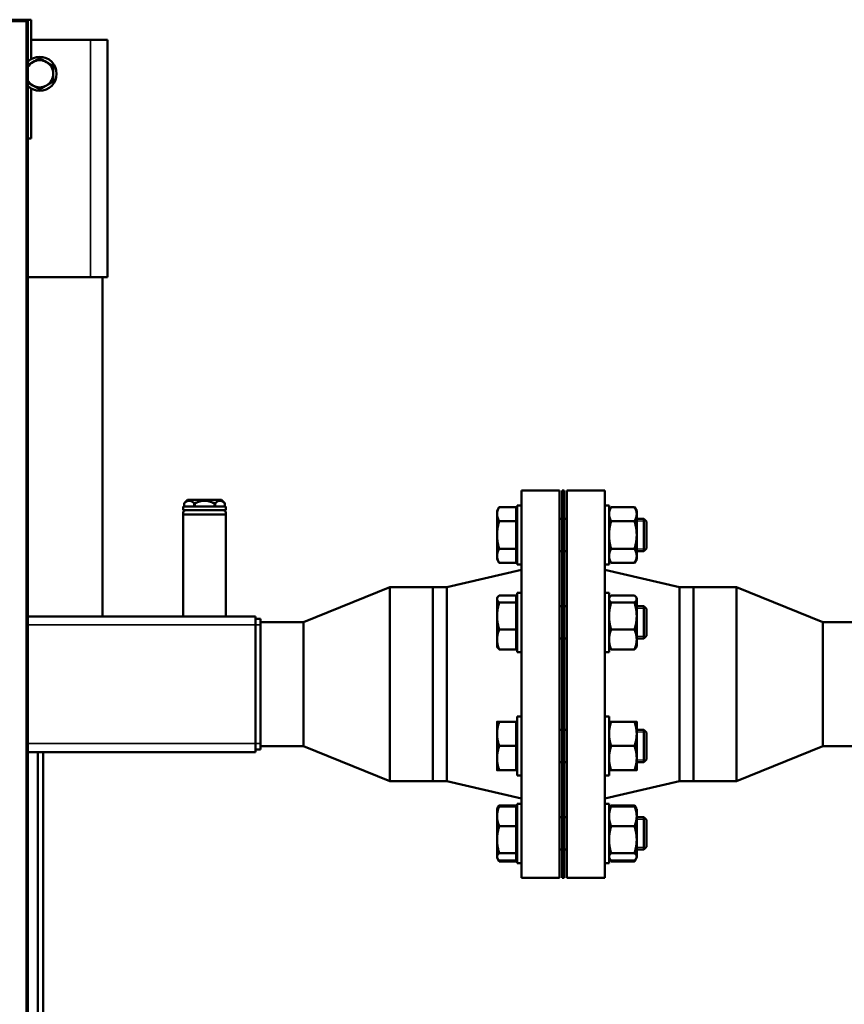
# Model space of a CAD drawing. Units: inches. Extents: x -13 to 483, y 42 to 292.
# Drawn here: x 178 to 197, y 93 to 116 of the extents above; entities that cross this region are included whole.
import ezdxf

# ---------------------------------------------------------------- set-up
doc = ezdxf.new("R2010")
doc.units = ezdxf.units.IN
doc.header["$LTSCALE"] = 25
doc.header["$MEASUREMENT"] = 0
doc.linetypes.add('DASHED', pattern=[0.2067, 0.1654, -0.0413])
for name, color, linetype, lineweight in [('Hidden Narrow (ANSI)', 7, 'DASHED', 25), ('Visible (ANSI)', 7, 'Continuous', 50), ('Visible Narrow (ANSI)', 7, 'Continuous', 35)]:
    doc.layers.add(name, color=color, linetype=linetype, lineweight=lineweight)

msp = doc.modelspace()

# ---------------------------------------------------------------- linework, layer by layer
at = {"layer": 'Hidden Narrow (ANSI)'}
for p, q in [((192.399, 103.919), (192.177, 103.919)), ((192.177, 103.275), (192.399, 103.275)), ((192.399, 101.89), (192.177, 101.89)), ((192.177, 101.246), (192.399, 101.246)), ((192.399, 99.02), (192.177, 99.02)), ((192.177, 98.376), (192.399, 98.376)), ((192.399, 96.99), (192.177, 96.99)), ((192.177, 96.346), (192.399, 96.346))]:
    msp.add_line(p, q, dxfattribs=at)
at = {"layer": 'Visible (ANSI)'}
for p, q in [((160.367, 115.562), (178.005, 115.562)), ((178.005, 115.562), (178.005, 115.562)), ((178.005, 115.522), (178.005, 115.562)), ((178.123, 115.562), (178.005, 115.562)), ((178.005, 115.554), (178.005, 115.523)), ((178.005, 115.554), (178.005, 115.554)), ((178.005, 115.523), (178.005, 115.554)), ((178.005, 115.554), (178.044, 115.554)), ((178.005, 115.523), (178.005, 115.523)), ((178.044, 115.523), (178.005, 115.523)), ((178.005, 115.522), (178.005, 115.523)), ((178.005, 115.522), (178.005, 115.522)), ((178.044, 115.523), (178.044, 115.554)), ((178.044, 115.523), (178.044, 86.912)), ((178.123, 114.647), (178.123, 115.562)), ((179.501, 115.093), (178.123, 115.093)), ((179.501, 115.093), (179.895, 115.093)), ((179.895, 109.582), (179.895, 115.093)), ((178.123, 112.806), (178.123, 113.965)), ((178.044, 112.806), (178.123, 112.806)), ((179.501, 109.582), (178.044, 109.582)), ((179.501, 109.582), (179.895, 109.582)), ((179.776, 109.582), (179.776, 101.708)), ((189.506, 104.633), (189.506, 95.633)), ((190.386, 104.633), (189.506, 104.633)), ((190.386, 104.633), (190.386, 95.633)), ((190.446, 104.633), (190.446, 95.633)), ((190.496, 104.633), (190.446, 104.633)), ((190.496, 104.633), (190.496, 95.633)), ((190.556, 95.633), (190.556, 104.633)), ((190.556, 104.633), (191.436, 104.633)), ((191.436, 95.633), (191.436, 104.633)), ((182.639, 104.255), (181.654, 104.255)), ((181.654, 104.255), (181.654, 104.176)), ((181.753, 104.412), (181.674, 104.334)), ((181.674, 104.255), (181.674, 104.334)), ((181.674, 104.334), (181.674, 104.334)), ((181.674, 104.255), (181.674, 104.334)), ((181.674, 104.255), (181.674, 104.333)), ((182.54, 104.412), (181.753, 104.412)), ((181.903, 104.255), (181.903, 104.334)), ((181.918, 104.255), (181.918, 104.333)), ((182.375, 104.255), (182.375, 104.333)), ((182.39, 104.255), (182.39, 104.333)), ((182.54, 104.412), (182.557, 104.396)), ((182.557, 104.396), (182.582, 104.371)), ((182.582, 104.371), (182.619, 104.334)), ((182.619, 104.255), (182.619, 104.333)), ((182.639, 104.255), (182.639, 104.176)), ((189.406, 102.91), (189.406, 104.285)), ((189.506, 104.285), (189.406, 104.285)), ((191.436, 104.285), (191.536, 104.285)), ((191.536, 104.285), (191.536, 102.91)), ((182.639, 104.176), (181.654, 104.176)), ((182.639, 104.07), (181.654, 104.07)), ((181.654, 104.07), (181.654, 101.708)), ((182.639, 104.07), (182.639, 101.708)), ((188.937, 104.16), (188.987, 104.247)), ((188.937, 104.16), (188.937, 104.084)), ((188.937, 104.084), (188.937, 103.597)), ((189.381, 104.247), (188.987, 104.247)), ((189.381, 104.247), (189.381, 103.922)), ((189.381, 104.104), (189.406, 104.104)), ((191.536, 104.16), (191.586, 104.247)), ((192.126, 104.247), (191.586, 104.247)), ((192.177, 104.16), (192.126, 104.247)), ((192.177, 104.084), (192.177, 104.16)), ((192.177, 103.597), (192.177, 104.084)), ((189.381, 103.922), (188.987, 103.922)), ((189.381, 103.922), (189.381, 103.273)), ((190.386, 103.972), (190.446, 103.972)), ((190.496, 103.972), (190.556, 103.972)), ((192.126, 103.922), (191.586, 103.922)), ((192.177, 103.972), (192.346, 103.972)), ((192.346, 103.222), (192.346, 103.972)), ((192.406, 103.913), (192.346, 103.972)), ((192.406, 103.913), (192.406, 103.282)), ((188.937, 103.597), (188.937, 103.11)), ((192.177, 103.11), (192.177, 103.597)), ((188.937, 103.11), (188.937, 103.035)), ((189.381, 103.273), (188.987, 103.273)), ((189.381, 103.273), (189.381, 102.948)), ((190.386, 103.222), (190.446, 103.222)), ((190.496, 103.222), (190.556, 103.222)), ((192.126, 103.273), (191.586, 103.273)), ((192.177, 103.222), (192.346, 103.222)), ((192.177, 103.035), (192.177, 103.11)), ((192.406, 103.282), (192.346, 103.222)), ((188.937, 103.035), (188.987, 102.948)), ((189.381, 102.948), (188.987, 102.948)), ((189.381, 103.091), (189.406, 103.091)), ((189.506, 102.91), (189.406, 102.91)), ((191.436, 102.91), (191.536, 102.91)), ((191.536, 103.035), (191.586, 102.948)), ((192.126, 102.948), (191.586, 102.948)), ((192.177, 103.035), (192.126, 102.948)), ((187.772, 102.383), (189.506, 102.788)), ((193.169, 102.383), (191.436, 102.788)), ((184.446, 101.573), (186.446, 102.383)), ((186.446, 97.883), (186.446, 102.383)), ((186.446, 102.383), (187.446, 102.383)), ((187.446, 97.883), (187.446, 102.383)), ((187.446, 102.383), (187.446, 97.883)), ((187.772, 102.383), (187.446, 102.383)), ((187.772, 102.383), (187.772, 97.883)), ((189.381, 102.195), (188.987, 102.195)), ((189.381, 102.195), (189.381, 102.027)), ((189.406, 100.88), (189.406, 102.255)), ((189.506, 102.255), (189.406, 102.255)), ((191.436, 102.255), (191.536, 102.255)), ((191.536, 102.255), (191.536, 100.88)), ((192.126, 102.195), (191.586, 102.195)), ((193.169, 97.883), (193.169, 102.383)), ((193.169, 102.383), (193.496, 102.383)), ((193.496, 102.383), (193.496, 97.883)), ((194.496, 102.383), (193.496, 102.383)), ((193.496, 97.883), (193.496, 102.383)), ((194.496, 102.383), (194.496, 97.883)), ((196.496, 101.573), (194.496, 102.383)), ((188.937, 102.13), (188.948, 102.15)), ((188.937, 102.13), (188.937, 102.111)), ((188.937, 102.111), (188.937, 101.713)), ((189.381, 102.027), (188.987, 102.027)), ((189.381, 102.074), (189.406, 102.074)), ((189.381, 102.027), (189.381, 101.4)), ((191.536, 102.13), (191.547, 102.15)), ((192.126, 102.027), (191.586, 102.027)), ((192.177, 102.13), (192.165, 102.15)), ((192.177, 102.111), (192.177, 102.13)), ((192.177, 101.713), (192.177, 102.111)), ((190.386, 101.943), (190.446, 101.943)), ((190.496, 101.943), (190.556, 101.943)), ((192.177, 101.943), (192.346, 101.943)), ((192.346, 101.193), (192.346, 101.943)), ((192.406, 101.883), (192.346, 101.943)), ((192.406, 101.883), (192.406, 101.252)), ((178.044, 101.708), (183.328, 101.708)), ((183.328, 101.708), (183.328, 101.511)), ((183.446, 101.649), (183.328, 101.649)), ((183.328, 98.755), (183.328, 101.511)), ((183.446, 101.511), (183.446, 101.649)), ((183.446, 101.573), (184.446, 101.573)), ((183.446, 101.511), (183.446, 98.755)), ((184.446, 98.693), (184.446, 101.573)), ((188.937, 101.713), (188.937, 101.17)), ((192.177, 101.17), (192.177, 101.713)), ((196.496, 101.573), (196.496, 98.693)), ((197.496, 101.573), (196.496, 101.573)), ((189.381, 101.4), (188.987, 101.4)), ((189.381, 101.4), (189.381, 100.94)), ((192.126, 101.4), (191.586, 101.4)), ((188.937, 101.17), (188.937, 101.005)), ((189.381, 101.062), (189.406, 101.062)), ((190.386, 101.193), (190.446, 101.193)), ((190.496, 101.193), (190.556, 101.193)), ((192.177, 101.193), (192.346, 101.193)), ((192.177, 101.005), (192.177, 101.17)), ((192.406, 101.252), (192.346, 101.193)), ((188.937, 101.005), (188.948, 100.985)), ((189.381, 100.94), (188.987, 100.94)), ((189.506, 100.88), (189.406, 100.88)), ((191.436, 100.88), (191.536, 100.88)), ((191.536, 101.005), (191.547, 100.985)), ((192.126, 100.94), (191.586, 100.94)), ((192.177, 101.005), (192.165, 100.985)), ((188.937, 99.26), (188.937, 98.979)), ((189.381, 99.26), (188.987, 99.26)), ((189.381, 99.26), (189.381, 98.698)), ((189.406, 98.01), (189.406, 99.385)), ((189.506, 99.385), (189.406, 99.385)), ((191.436, 99.385), (191.536, 99.385)), ((191.536, 99.385), (191.536, 98.01)), ((192.126, 99.26), (191.586, 99.26)), ((192.177, 98.979), (192.177, 99.26)), ((189.381, 99.204), (189.406, 99.204)), ((190.386, 99.073), (190.446, 99.073)), ((190.496, 99.073), (190.556, 99.073)), ((192.177, 99.073), (192.346, 99.073)), ((192.346, 98.323), (192.346, 99.073)), ((192.406, 99.013), (192.346, 99.073)), ((192.406, 99.013), (192.406, 98.382)), ((188.937, 98.979), (188.937, 98.416)), ((192.177, 98.416), (192.177, 98.979)), ((178.044, 98.558), (183.328, 98.558)), ((178.28, 98.558), (178.28, 63.093)), ((178.398, 98.558), (178.398, 63.093)), ((183.328, 98.755), (183.328, 98.558)), ((183.446, 98.617), (183.328, 98.617)), ((183.446, 98.617), (183.446, 98.755)), ((183.446, 98.693), (184.446, 98.693)), ((184.446, 98.693), (186.446, 97.883)), ((189.381, 98.698), (188.987, 98.698)), ((189.381, 98.698), (189.381, 98.135)), ((192.126, 98.698), (191.586, 98.698)), ((196.496, 98.693), (194.496, 97.883)), ((197.496, 98.693), (196.496, 98.693)), ((188.937, 98.416), (188.937, 98.135)), ((190.386, 98.323), (190.446, 98.323)), ((190.496, 98.323), (190.556, 98.323)), ((192.177, 98.135), (192.177, 98.416)), ((192.177, 98.323), (192.346, 98.323)), ((192.406, 98.382), (192.346, 98.323)), ((189.381, 98.135), (188.987, 98.135)), ((189.381, 98.191), (189.406, 98.191)), ((192.126, 98.135), (191.586, 98.135)), ((186.446, 97.883), (187.446, 97.883)), ((187.772, 97.883), (187.446, 97.883)), ((187.772, 97.883), (189.506, 97.478)), ((189.506, 98.01), (189.406, 98.01)), ((191.436, 98.01), (191.536, 98.01)), ((193.169, 97.883), (191.436, 97.478)), ((193.169, 97.883), (193.496, 97.883)), ((194.496, 97.883), (193.496, 97.883)), ((188.937, 97.231), (188.948, 97.251)), ((188.937, 97.231), (188.937, 97.066)), ((188.948, 97.251), (188.987, 97.318)), ((189.381, 97.318), (188.987, 97.318)), ((189.381, 97.296), (188.987, 97.296)), ((189.381, 97.318), (189.381, 97.296)), ((189.381, 97.296), (189.381, 96.836)), ((189.381, 97.174), (189.406, 97.174)), ((189.406, 95.981), (189.406, 97.356)), ((189.506, 97.356), (189.406, 97.356)), ((191.436, 97.356), (191.536, 97.356)), ((191.536, 97.356), (191.536, 95.981)), ((191.536, 97.231), (191.547, 97.251)), ((191.547, 97.251), (191.586, 97.318)), ((192.126, 97.318), (191.586, 97.318)), ((192.126, 97.296), (191.586, 97.296)), ((192.165, 97.251), (192.126, 97.318)), ((192.177, 97.231), (192.165, 97.251)), ((192.177, 97.066), (192.177, 97.231)), ((188.937, 97.066), (188.937, 96.523)), ((190.386, 97.043), (190.446, 97.043)), ((190.496, 97.043), (190.556, 97.043)), ((192.177, 96.523), (192.177, 97.066)), ((192.177, 97.043), (192.346, 97.043)), ((192.346, 96.293), (192.346, 97.043)), ((192.406, 96.984), (192.346, 97.043)), ((192.406, 96.984), (192.406, 96.353)), ((189.381, 96.836), (188.987, 96.836)), ((189.381, 96.836), (189.381, 96.209)), ((192.126, 96.836), (191.586, 96.836)), ((188.937, 96.523), (188.937, 96.125)), ((192.177, 96.125), (192.177, 96.523)), ((190.386, 96.293), (190.446, 96.293)), ((190.496, 96.293), (190.556, 96.293)), ((192.177, 96.293), (192.346, 96.293)), ((192.406, 96.353), (192.346, 96.293)), ((188.937, 96.125), (188.937, 96.106)), ((188.937, 96.106), (188.948, 96.086)), ((188.948, 96.086), (188.987, 96.019)), ((189.381, 96.209), (188.987, 96.209)), ((189.381, 96.041), (188.987, 96.041)), ((189.381, 96.209), (189.381, 96.041)), ((189.381, 96.162), (189.406, 96.162)), ((189.381, 96.041), (189.381, 96.019)), ((191.536, 96.106), (191.547, 96.086)), ((191.547, 96.086), (191.586, 96.019)), ((192.126, 96.209), (191.586, 96.209)), ((192.126, 96.041), (191.586, 96.041)), ((192.165, 96.086), (192.126, 96.019)), ((192.177, 96.106), (192.165, 96.086)), ((192.177, 96.106), (192.177, 96.125)), ((189.381, 96.019), (188.987, 96.019)), ((189.506, 95.981), (189.406, 95.981)), ((191.436, 95.981), (191.536, 95.981)), ((192.126, 96.019), (191.586, 96.019)), ((190.386, 95.633), (189.506, 95.633)), ((190.496, 95.633), (190.446, 95.633)), ((190.556, 95.633), (191.436, 95.633))]:
    msp.add_line(p, q, dxfattribs=at)
for centre, radius, start, end in [((178.005, 115.522), 0.0394, 53.1682, 90), ((178.32, 114.306), 0.394, 225.573, 134.427), ((178.32, 114.306), 0.315, 120, 151.045), ((178.32, 114.306), 0.315, 60, 120), ((178.32, 114.306), 0.315, 0, 60), ((178.32, 114.306), 0.315, 208.955, 240), ((178.32, 114.306), 0.315, 300, 0), ((178.32, 114.306), 0.315, 240, 300), ((181.722, 104.106), 0.0699, 90, 211.4079), ((182.571, 104.106), 0.0699, 328.5921, 90)]:
    msp.add_arc(centre, radius, start, end, dxfattribs=at)
for points, weights in [([(178.044, 114.511), (178.106, 114.546), (178.162, 114.579)], [1.01357711462, 1.02910086165, 1]), ([(178.162, 114.579), (178.235, 114.621), (178.32, 114.67)], [1, 1.0379548493, 1]), ([(178.32, 114.67), (178.404, 114.621), (178.477, 114.579)], [1, 1.0379548493, 1]), ([(178.477, 114.579), (178.55, 114.537), (178.635, 114.488)], [1, 1.0379548493, 1]), ([(178.635, 114.488), (178.635, 114.39), (178.635, 114.306)], [1, 1.0379548493, 1]), ([(178.162, 114.033), (178.106, 114.066), (178.044, 114.101)], [1, 1.02910086204, 1.0135771142]), ([(178.635, 114.124), (178.55, 114.075), (178.477, 114.033)], [1, 1.0379548493, 1]), ([(178.635, 114.306), (178.635, 114.222), (178.635, 114.124)], [1, 1.0379548493, 1]), ([(178.32, 113.942), (178.235, 113.991), (178.162, 114.033)], [1, 1.0379548493, 1]), ([(178.477, 114.033), (178.404, 113.991), (178.32, 113.942)], [1, 1.0379548493, 1]), ([(181.903, 104.334), (181.789, 104.444), (181.674, 104.334)], [1.02222605048, 1.16839476296, 1.02226805366]), ([(181.674, 104.334), (181.674, 104.334), (181.674, 104.334)], [1.0208777417, 1.02096726344, 1.02097499792]), ([(181.674, 104.334), (181.674, 104.334), (181.674, 104.334)], [1.02082360919, 1.02088730507, 1.0208662888]), ([(181.674, 104.334), (181.674, 104.334), (181.674, 104.334)], [1.02226034486, 1.02223496634, 1.02220957899]), ([(181.918, 104.333), (181.91, 104.334), (181.903, 104.334)], [1.0206425495, 1.02090860475, 1.02083593044]), ([(182.375, 104.333), (182.147, 104.444), (181.918, 104.333)], [1.02201442808, 1.16804093622, 1.02201442808]), ([(182.39, 104.333), (182.383, 104.334), (182.375, 104.333)], [1.02063542034, 1.02080699214, 1.02063999029]), ([(182.619, 104.333), (182.505, 104.444), (182.39, 104.333)], [1.02211843297, 1.16808563415, 1.02201036444]), ([(182.619, 104.334), (182.619, 104.334), (182.619, 104.333)], [1.0208662888, 1.02084527513, 1.02073957023]), ([(182.619, 104.334), (182.619, 104.334), (182.619, 104.334)], [1.0208777417, 1.02105999559, 1.02090326312]), ([(188.987, 104.247), (188.937, 104.16), (188.937, 104.084)], [1, 1.0379548493, 1]), ([(188.937, 104.084), (188.937, 104.009), (188.987, 103.922)], [1, 1.0379548493, 1]), ([(191.586, 104.247), (191.536, 104.16), (191.536, 104.084)], [1, 1.0379548493, 1]), ([(191.536, 104.084), (191.536, 104.009), (191.586, 103.922)], [1, 1.0379548493, 1]), ([(192.177, 104.084), (192.177, 104.16), (192.126, 104.247)], [1, 1.0379548493, 1]), ([(192.126, 103.922), (192.177, 104.009), (192.177, 104.084)], [1, 1.0379548493, 1]), ([(188.987, 103.922), (188.937, 103.748), (188.937, 103.597)], [1, 1.0379548493, 1]), ([(191.586, 103.922), (191.536, 103.748), (191.536, 103.597)], [1, 1.0379548493, 1]), ([(192.177, 103.597), (192.177, 103.748), (192.126, 103.922)], [1, 1.0379548493, 1]), ([(188.937, 103.597), (188.937, 103.447), (188.987, 103.273)], [1, 1.0379548493, 1]), ([(191.536, 103.597), (191.536, 103.447), (191.586, 103.273)], [1, 1.0379548493, 1]), ([(192.126, 103.273), (192.177, 103.447), (192.177, 103.597)], [1, 1.0379548493, 1]), ([(188.987, 103.273), (188.937, 103.186), (188.937, 103.11)], [1, 1.0379548493, 1]), ([(188.937, 103.11), (188.937, 103.035), (188.987, 102.948)], [1, 1.0379548493, 1]), ([(191.586, 103.273), (191.536, 103.186), (191.536, 103.11)], [1, 1.0379548493, 1]), ([(191.536, 103.11), (191.536, 103.035), (191.586, 102.948)], [1, 1.0379548493, 1]), ([(192.177, 103.11), (192.177, 103.186), (192.126, 103.273)], [1, 1.0379548493, 1]), ([(192.126, 102.948), (192.177, 103.035), (192.177, 103.11)], [1, 1.0379548493, 1]), ([(188.987, 102.195), (188.937, 102.15), (188.937, 102.111)], [1, 1.0379548493, 1]), ([(191.586, 102.195), (191.536, 102.15), (191.536, 102.111)], [1, 1.0379548493, 1]), ([(192.177, 102.111), (192.177, 102.15), (192.126, 102.195)], [1, 1.0379548493, 1]), ([(188.937, 102.111), (188.937, 102.072), (188.987, 102.027)], [1, 1.0379548493, 1]), ([(188.987, 102.027), (188.937, 101.859), (188.937, 101.713)], [1, 1.0379548493, 1]), ([(191.536, 102.111), (191.536, 102.072), (191.586, 102.027)], [1, 1.0379548493, 1]), ([(191.586, 102.027), (191.536, 101.859), (191.536, 101.713)], [1, 1.0379548493, 1]), ([(192.126, 102.027), (192.177, 102.072), (192.177, 102.111)], [1, 1.0379548493, 1]), ([(192.177, 101.713), (192.177, 101.859), (192.126, 102.027)], [1, 1.0379548493, 1]), ([(188.937, 101.713), (188.937, 101.568), (188.987, 101.4)], [1, 1.0379548493, 1]), ([(191.536, 101.713), (191.536, 101.568), (191.586, 101.4)], [1, 1.0379548493, 1]), ([(192.126, 101.4), (192.177, 101.568), (192.177, 101.713)], [1, 1.0379548493, 1]), ([(188.987, 101.4), (188.937, 101.277), (188.937, 101.17)], [1, 1.0379548493, 1]), ([(191.586, 101.4), (191.536, 101.277), (191.536, 101.17)], [1, 1.0379548493, 1]), ([(192.177, 101.17), (192.177, 101.277), (192.126, 101.4)], [1, 1.0379548493, 1]), ([(188.937, 101.17), (188.937, 101.064), (188.987, 100.94)], [1, 1.0379548493, 1]), ([(191.536, 101.17), (191.536, 101.064), (191.586, 100.94)], [1, 1.0379548493, 1]), ([(192.126, 100.94), (192.177, 101.064), (192.177, 101.17)], [1, 1.0379548493, 1]), ([(188.987, 100.94), (188.961, 100.964), (188.948, 100.985)], [1, 1.01965956375, 1.01895290532]), ([(191.586, 100.94), (191.559, 100.964), (191.547, 100.985)], [1, 1.01965956375, 1.01895290532]), ([(192.165, 100.985), (192.153, 100.964), (192.126, 100.94)], [1.01895290532, 1.01965956375, 1]), ([(188.937, 99.26), (188.937, 99.26), (188.987, 99.26)], [1, 1.0379548493, 1]), ([(188.987, 99.26), (188.937, 99.109), (188.937, 98.979)], [1, 1.0379548493, 1]), ([(191.586, 99.26), (191.536, 99.109), (191.536, 98.979)], [1, 1.0379548493, 1]), ([(191.536, 99.26), (191.536, 99.26), (191.586, 99.26)], [1, 1.0379548493, 1]), ([(192.177, 98.979), (192.177, 99.109), (192.126, 99.26)], [1, 1.0379548493, 1]), ([(192.126, 99.26), (192.177, 99.26), (192.177, 99.26)], [1, 1.0379548493, 1]), ([(188.937, 98.979), (188.937, 98.848), (188.987, 98.698)], [1, 1.0379548493, 1]), ([(191.536, 98.979), (191.536, 98.848), (191.586, 98.698)], [1, 1.0379548493, 1]), ([(192.126, 98.698), (192.177, 98.848), (192.177, 98.979)], [1, 1.0379548493, 1]), ([(188.987, 98.698), (188.937, 98.547), (188.937, 98.416)], [1, 1.0379548493, 1]), ([(191.586, 98.698), (191.536, 98.547), (191.536, 98.416)], [1, 1.0379548493, 1]), ([(192.177, 98.416), (192.177, 98.547), (192.126, 98.698)], [1, 1.0379548493, 1]), ([(188.937, 98.416), (188.937, 98.286), (188.987, 98.135)], [1, 1.0379548493, 1]), ([(191.536, 98.416), (191.536, 98.286), (191.586, 98.135)], [1, 1.0379548493, 1]), ([(192.126, 98.135), (192.177, 98.286), (192.177, 98.416)], [1, 1.0379548493, 1]), ([(188.987, 98.135), (188.937, 98.135), (188.937, 98.135)], [1, 1.0379548493, 1]), ([(191.586, 98.135), (191.536, 98.135), (191.536, 98.135)], [1, 1.0379548493, 1]), ([(192.177, 98.135), (192.177, 98.135), (192.126, 98.135)], [1, 1.0379548493, 1]), ([(188.987, 97.296), (188.937, 97.173), (188.937, 97.066)], [1, 1.0379548493, 1]), ([(188.948, 97.251), (188.961, 97.272), (188.987, 97.296)], [1.01895290532, 1.01965956375, 1]), ([(188.987, 97.318), (188.974, 97.294), (188.964, 97.272)], [1, 1.01005189042, 1.01477953359]), ([(191.586, 97.296), (191.536, 97.173), (191.536, 97.066)], [1, 1.0379548493, 1]), ([(191.547, 97.251), (191.559, 97.272), (191.586, 97.296)], [1.01895290532, 1.01965956375, 1]), ([(191.586, 97.318), (191.572, 97.294), (191.562, 97.272)], [1, 1.01005189042, 1.01477953359]), ([(192.15, 97.272), (192.14, 97.294), (192.126, 97.318)], [1.01477953359, 1.01005189042, 1]), ([(192.177, 97.066), (192.177, 97.173), (192.126, 97.296)], [1, 1.0379548493, 1]), ([(192.126, 97.296), (192.153, 97.272), (192.165, 97.251)], [1, 1.01965956375, 1.01895290532]), ([(188.937, 97.066), (188.937, 96.959), (188.987, 96.836)], [1, 1.0379548493, 1]), ([(191.536, 97.066), (191.536, 96.959), (191.586, 96.836)], [1, 1.0379548493, 1]), ([(192.126, 96.836), (192.177, 96.959), (192.177, 97.066)], [1, 1.0379548493, 1]), ([(188.987, 96.836), (188.937, 96.668), (188.937, 96.523)], [1, 1.0379548493, 1]), ([(191.586, 96.836), (191.536, 96.668), (191.536, 96.523)], [1, 1.0379548493, 1]), ([(192.177, 96.523), (192.177, 96.668), (192.126, 96.836)], [1, 1.0379548493, 1]), ([(188.937, 96.523), (188.937, 96.377), (188.987, 96.209)], [1, 1.0379548493, 1]), ([(191.536, 96.523), (191.536, 96.377), (191.586, 96.209)], [1, 1.0379548493, 1]), ([(192.126, 96.209), (192.177, 96.377), (192.177, 96.523)], [1, 1.0379548493, 1]), ([(188.987, 96.209), (188.937, 96.164), (188.937, 96.125)], [1, 1.0379548493, 1]), ([(188.937, 96.125), (188.937, 96.086), (188.987, 96.041)], [1, 1.0379548493, 1]), ([(188.964, 96.065), (188.974, 96.042), (188.987, 96.019)], [1.01477953359, 1.01005189042, 1]), ([(191.586, 96.209), (191.536, 96.164), (191.536, 96.125)], [1, 1.0379548493, 1]), ([(191.536, 96.125), (191.536, 96.086), (191.586, 96.041)], [1, 1.0379548493, 1]), ([(191.562, 96.065), (191.572, 96.042), (191.586, 96.019)], [1.01477953359, 1.01005189042, 1]), ([(192.177, 96.125), (192.177, 96.164), (192.126, 96.209)], [1, 1.0379548493, 1]), ([(192.126, 96.041), (192.177, 96.086), (192.177, 96.125)], [1, 1.0379548493, 1]), ([(192.126, 96.019), (192.14, 96.042), (192.15, 96.065)], [1, 1.01005189042, 1.01477953359])]:
    msp.add_rational_spline(points, weights, degree=2, dxfattribs=at)
msp.add_open_spline([(182.582, 104.371), (182.582, 104.371), (182.581, 104.371), (182.58, 104.372), (182.579, 104.373), (182.577, 104.376), (182.575, 104.377), (182.572, 104.38), (182.57, 104.382), (182.567, 104.385), (182.566, 104.387), (182.563, 104.39), (182.561, 104.391), (182.559, 104.393), (182.558, 104.394), (182.557, 104.395), (182.557, 104.396), (182.557, 104.396)], degree=3, knots=[0.0691487, 0.0691487, 0.0691487, 0.0691487, 0.0864359, 0.0864359, 0.1037231, 0.1037231, 0.1210103, 0.1210103, 0.1382974, 0.1382974, 0.1549151, 0.1549151, 0.1715328, 0.1715328, 0.1881504, 0.1881504, 0.204768, 0.204768, 0.204768, 0.204768], dxfattribs=at)
at = {"layer": 'Visible Narrow (ANSI)'}
for p, q in [((178.005, 115.522), (160.367, 115.522)), ((178.005, 86.912), (178.005, 115.522)), ((179.501, 109.582), (179.501, 115.093)), ((178.044, 101.511), (183.328, 101.511)), ((183.446, 101.511), (183.328, 101.511)), ((178.044, 98.755), (183.328, 98.755)), ((183.446, 98.755), (183.328, 98.755))]:
    msp.add_line(p, q, dxfattribs=at)

doc.saveas('drawing.dxf')
